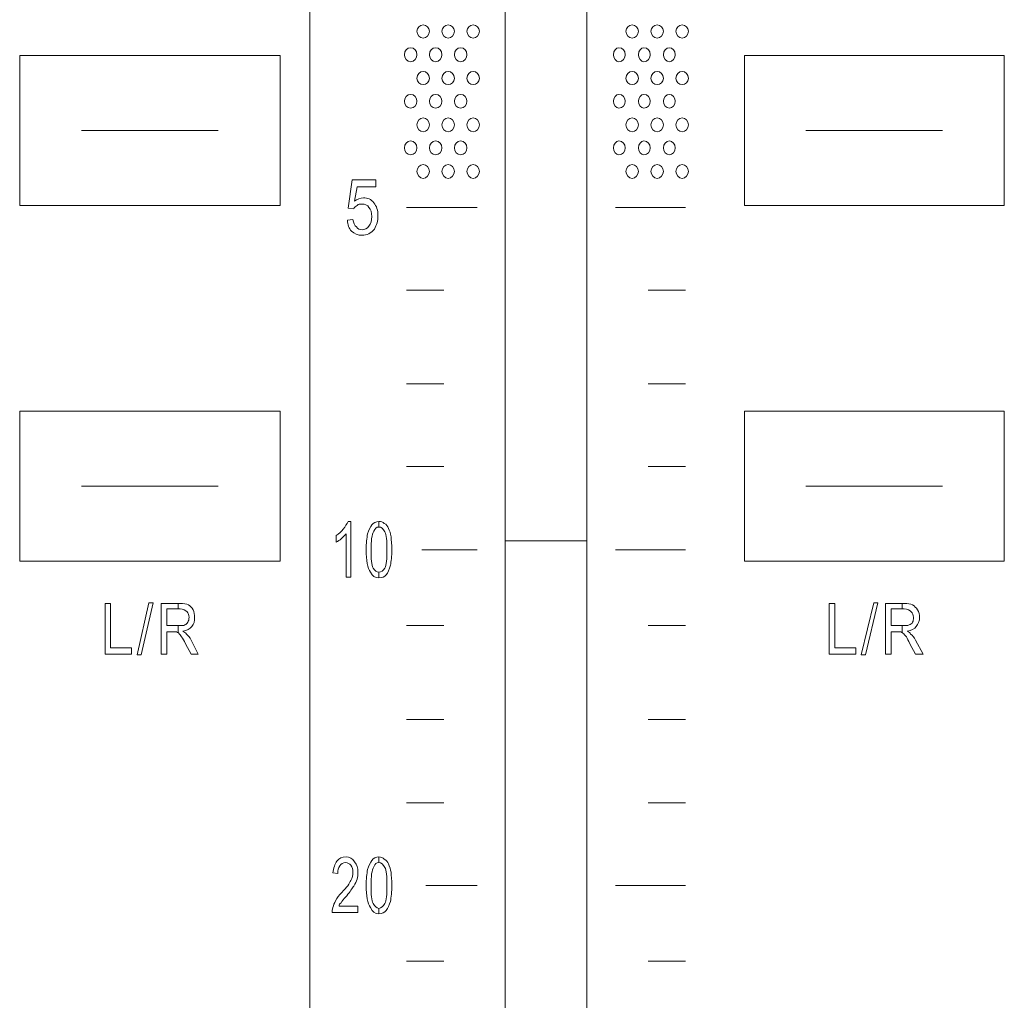
# Model space of a CAD drawing. Units: inches. Extents: x 1311 to 2534, y -949 to 663.
# Drawn here: x 1937 to 1973, y -41 to -5 of the extents above; entities that cross this region are included whole.
import ezdxf

# ---------------------------------------------------------------- set-up
doc = ezdxf.new("R2010")
doc.units = ezdxf.units.IN
doc.header["$MEASUREMENT"] = 0

# ---------------------------------------------------------------- blocks, each defined once
blk = doc.blocks.new('IQ16-1')
at = {"color": 7, "lineweight": 5}
for p, q in [((3970.923, 1048.25), (3970.923, 674.21)), ((3978.06, 682.643), (3978.06, 789.652)), ((3981.058, 682.643), (3981.058, 789.652)), ((3969.831, 753.889), (3960.306, 753.889)), ((3960.306, 753.889), (3960.306, 748.404)), ((3969.831, 748.404), (3969.831, 753.889)), ((3996.323, 753.889), (3986.824, 753.889)), ((3986.824, 753.889), (3986.824, 748.404)), ((3996.323, 748.404), (3996.323, 753.889)), ((3962.566, 751.146), (3967.57, 751.146)), ((3962.566, 751.146), (3967.57, 751.146)), ((3989.059, 751.146), (3994.062, 751.146)), ((3989.059, 751.146), (3994.062, 751.146)), ((3960.306, 748.404), (3969.831, 748.404)), ((3974.454, 748.327), (3977.044, 748.327)), ((3982.099, 748.327), (3984.664, 748.327)), ((3986.824, 748.404), (3996.323, 748.404)), ((3974.454, 745.304), (3975.825, 745.304)), ((3983.293, 745.304), (3984.664, 745.304)), ((3974.454, 741.876), (3975.825, 741.876)), ((3983.293, 741.876), (3984.664, 741.876)), ((3969.831, 740.885), (3960.306, 740.885)), ((3960.306, 740.885), (3960.306, 735.398)), ((3969.831, 735.398), (3969.831, 740.885)), ((3996.323, 740.885), (3986.824, 740.885)), ((3986.824, 740.885), (3986.824, 735.398)), ((3996.323, 735.398), (3996.323, 740.885)), ((3974.454, 738.852), (3975.825, 738.852)), ((3983.293, 738.852), (3984.664, 738.852)), ((3962.566, 738.141), (3967.57, 738.141)), ((3962.566, 738.141), (3967.57, 738.141)), ((3989.059, 738.141), (3994.062, 738.141)), ((3989.059, 738.141), (3994.062, 738.141)), ((3978.06, 736.135), (3981.058, 736.135)), ((3975.012, 735.805), (3977.044, 735.805)), ((3982.099, 735.805), (3984.664, 735.805)), ((3960.306, 735.398), (3969.831, 735.398)), ((3986.824, 735.398), (3996.323, 735.398)), ((3963.43, 731.994), (3963.43, 733.849)), ((3963.43, 733.849), (3963.633, 733.849)), ((3963.43, 731.994), (3963.43, 733.849)), ((3963.43, 733.849), (3963.633, 733.849)), ((3963.633, 733.849), (3963.633, 732.223)), ((3963.633, 733.849), (3963.633, 732.223)), ((3964.598, 731.969), (3965.03, 733.874)), ((3964.598, 731.969), (3965.03, 733.874)), ((3965.183, 733.874), (3964.751, 731.969)), ((3965.183, 733.874), (3964.751, 731.969)), ((3965.03, 733.874), (3965.183, 733.874)), ((3965.03, 733.874), (3965.183, 733.874)), ((3989.922, 731.994), (3989.922, 733.849)), ((3989.922, 733.849), (3990.125, 733.849)), ((3989.922, 731.994), (3989.922, 733.849)), ((3989.922, 733.849), (3990.125, 733.849)), ((3990.125, 733.849), (3990.125, 732.223)), ((3990.125, 733.849), (3990.125, 732.223)), ((3991.091, 731.969), (3991.548, 733.874)), ((3991.091, 731.969), (3991.548, 733.874)), ((3991.7, 733.874), (3991.243, 731.969)), ((3991.7, 733.874), (3991.243, 731.969)), ((3991.548, 733.874), (3991.7, 733.874)), ((3991.548, 733.874), (3991.7, 733.874)), ((3974.454, 733.036), (3975.825, 733.036)), ((3983.293, 733.036), (3984.664, 733.036)), ((3964.395, 731.994), (3963.43, 731.994)), ((3964.395, 731.994), (3963.43, 731.994)), ((3963.633, 732.223), (3964.395, 732.223)), ((3963.633, 732.223), (3964.395, 732.223)), ((3964.395, 732.223), (3964.395, 731.994)), ((3964.395, 732.223), (3964.395, 731.994)), ((3964.751, 731.969), (3964.598, 731.969)), ((3964.751, 731.969), (3964.598, 731.969)), ((3990.887, 731.994), (3989.922, 731.994)), ((3990.887, 731.994), (3989.922, 731.994)), ((3990.125, 732.223), (3990.887, 732.223)), ((3990.125, 732.223), (3990.887, 732.223)), ((3990.887, 732.223), (3990.887, 731.994)), ((3990.887, 732.223), (3990.887, 731.994)), ((3991.243, 731.969), (3991.091, 731.969)), ((3991.243, 731.969), (3991.091, 731.969)), ((3974.454, 729.607), (3975.825, 729.607)), ((3983.293, 729.607), (3984.664, 729.607)), ((3974.454, 726.56), (3975.825, 726.56)), ((3983.293, 726.56), (3984.664, 726.56)), ((3975.165, 723.536), (3977.044, 723.536)), ((3982.099, 723.536), (3984.664, 723.536)), ((3974.454, 720.768), (3975.825, 720.768)), ((3983.293, 720.768), (3984.664, 720.768))]:
    blk.add_line(p, q, dxfattribs=at)
for points, knots in [([(3975.063, 755.007), (3975.19, 755.007), (3975.292, 754.906), (3975.292, 754.778), (3975.292, 754.626), (3975.19, 754.525), (3975.063, 754.525), (3974.936, 754.525), (3974.835, 754.626), (3974.835, 754.778), (3974.835, 754.906), (3974.936, 755.007), (3975.063, 755.007)], [0, 0, 0, 0, 1, 1, 1, 2, 2, 2, 3, 3, 3, 4, 4, 4, 4]), ([(3975.978, 755.007), (3976.104, 755.007), (3976.206, 754.906), (3976.206, 754.778), (3976.206, 754.626), (3976.104, 754.525), (3975.978, 754.525), (3975.851, 754.525), (3975.749, 754.626), (3975.749, 754.778), (3975.749, 754.906), (3975.851, 755.007), (3975.978, 755.007)], [0, 0, 0, 0, 1, 1, 1, 2, 2, 2, 3, 3, 3, 4, 4, 4, 4]), ([(3976.892, 755.007), (3977.019, 755.007), (3977.12, 754.906), (3977.12, 754.778), (3977.12, 754.626), (3977.019, 754.525), (3976.892, 754.525), (3976.765, 754.525), (3976.663, 754.626), (3976.663, 754.778), (3976.663, 754.906), (3976.765, 755.007), (3976.892, 755.007)], [0, 0, 0, 0, 1, 1, 1, 2, 2, 2, 3, 3, 3, 4, 4, 4, 4]), ([(3982.709, 755.007), (3982.835, 755.007), (3982.937, 754.906), (3982.937, 754.778), (3982.937, 754.626), (3982.835, 754.525), (3982.709, 754.525), (3982.581, 754.525), (3982.48, 754.626), (3982.48, 754.778), (3982.48, 754.906), (3982.581, 755.007), (3982.709, 755.007)], [0, 0, 0, 0, 1, 1, 1, 2, 2, 2, 3, 3, 3, 4, 4, 4, 4]), ([(3983.623, 755.007), (3983.75, 755.007), (3983.851, 754.906), (3983.851, 754.778), (3983.851, 754.626), (3983.75, 754.525), (3983.623, 754.525), (3983.496, 754.525), (3983.394, 754.626), (3983.394, 754.778), (3983.394, 754.906), (3983.496, 755.007), (3983.623, 755.007)], [0, 0, 0, 0, 1, 1, 1, 2, 2, 2, 3, 3, 3, 4, 4, 4, 4]), ([(3984.537, 755.007), (3984.664, 755.007), (3984.766, 754.906), (3984.766, 754.778), (3984.766, 754.626), (3984.664, 754.525), (3984.537, 754.525), (3984.41, 754.525), (3984.309, 754.626), (3984.309, 754.778), (3984.309, 754.906), (3984.41, 755.007), (3984.537, 755.007)], [0, 0, 0, 0, 1, 1, 1, 2, 2, 2, 3, 3, 3, 4, 4, 4, 4]), ([(3974.606, 754.169), (3974.733, 754.169), (3974.835, 754.067), (3974.835, 753.915), (3974.835, 753.788), (3974.733, 753.661), (3974.606, 753.661), (3974.479, 753.661), (3974.377, 753.788), (3974.377, 753.915), (3974.377, 754.067), (3974.479, 754.169), (3974.606, 754.169)], [0, 0, 0, 0, 1, 1, 1, 2, 2, 2, 3, 3, 3, 4, 4, 4, 4]), ([(3975.52, 754.169), (3975.647, 754.169), (3975.749, 754.067), (3975.749, 753.915), (3975.749, 753.788), (3975.647, 753.661), (3975.52, 753.661), (3975.393, 753.661), (3975.292, 753.788), (3975.292, 753.915), (3975.292, 754.067), (3975.393, 754.169), (3975.52, 754.169)], [0, 0, 0, 0, 1, 1, 1, 2, 2, 2, 3, 3, 3, 4, 4, 4, 4]), ([(3976.435, 754.169), (3976.562, 754.169), (3976.663, 754.067), (3976.663, 753.915), (3976.663, 753.788), (3976.562, 753.661), (3976.435, 753.661), (3976.308, 753.661), (3976.206, 753.788), (3976.206, 753.915), (3976.206, 754.067), (3976.308, 754.169), (3976.435, 754.169)], [0, 0, 0, 0, 1, 1, 1, 2, 2, 2, 3, 3, 3, 4, 4, 4, 4]), ([(3982.226, 754.169), (3982.353, 754.169), (3982.454, 754.067), (3982.454, 753.915), (3982.454, 753.788), (3982.353, 753.661), (3982.226, 753.661), (3982.124, 753.661), (3982.022, 753.788), (3982.022, 753.915), (3982.022, 754.067), (3982.124, 754.169), (3982.226, 754.169)], [0, 0, 0, 0, 1, 1, 1, 2, 2, 2, 3, 3, 3, 4, 4, 4, 4]), ([(3983.14, 754.169), (3983.267, 754.169), (3983.369, 754.067), (3983.369, 753.915), (3983.369, 753.788), (3983.267, 753.661), (3983.14, 753.661), (3983.039, 753.661), (3982.937, 753.788), (3982.937, 753.915), (3982.937, 754.067), (3983.039, 754.169), (3983.14, 754.169)], [0, 0, 0, 0, 1, 1, 1, 2, 2, 2, 3, 3, 3, 4, 4, 4, 4]), ([(3984.08, 754.169), (3984.182, 754.169), (3984.283, 754.067), (3984.283, 753.915), (3984.283, 753.788), (3984.182, 753.661), (3984.08, 753.661), (3983.953, 753.661), (3983.851, 753.788), (3983.851, 753.915), (3983.851, 754.067), (3983.953, 754.169), (3984.08, 754.169)], [0, 0, 0, 0, 1, 1, 1, 2, 2, 2, 3, 3, 3, 4, 4, 4, 4]), ([(3975.063, 753.305), (3975.19, 753.305), (3975.292, 753.204), (3975.292, 753.052), (3975.292, 752.924), (3975.19, 752.823), (3975.063, 752.823), (3974.936, 752.823), (3974.835, 752.924), (3974.835, 753.052), (3974.835, 753.204), (3974.936, 753.305), (3975.063, 753.305)], [0, 0, 0, 0, 1, 1, 1, 2, 2, 2, 3, 3, 3, 4, 4, 4, 4]), ([(3975.978, 753.305), (3976.104, 753.305), (3976.206, 753.204), (3976.206, 753.052), (3976.206, 752.924), (3976.104, 752.823), (3975.978, 752.823), (3975.851, 752.823), (3975.749, 752.924), (3975.749, 753.052), (3975.749, 753.204), (3975.851, 753.305), (3975.978, 753.305)], [0, 0, 0, 0, 1, 1, 1, 2, 2, 2, 3, 3, 3, 4, 4, 4, 4]), ([(3976.892, 753.305), (3977.019, 753.305), (3977.12, 753.204), (3977.12, 753.052), (3977.12, 752.924), (3977.019, 752.823), (3976.892, 752.823), (3976.765, 752.823), (3976.663, 752.924), (3976.663, 753.052), (3976.663, 753.204), (3976.765, 753.305), (3976.892, 753.305)], [0, 0, 0, 0, 1, 1, 1, 2, 2, 2, 3, 3, 3, 4, 4, 4, 4]), ([(3982.709, 753.305), (3982.835, 753.305), (3982.937, 753.204), (3982.937, 753.052), (3982.937, 752.924), (3982.835, 752.823), (3982.709, 752.823), (3982.581, 752.823), (3982.48, 752.924), (3982.48, 753.052), (3982.48, 753.204), (3982.581, 753.305), (3982.709, 753.305)], [0, 0, 0, 0, 1, 1, 1, 2, 2, 2, 3, 3, 3, 4, 4, 4, 4]), ([(3983.623, 753.305), (3983.75, 753.305), (3983.851, 753.204), (3983.851, 753.052), (3983.851, 752.924), (3983.75, 752.823), (3983.623, 752.823), (3983.496, 752.823), (3983.394, 752.924), (3983.394, 753.052), (3983.394, 753.204), (3983.496, 753.305), (3983.623, 753.305)], [0, 0, 0, 0, 1, 1, 1, 2, 2, 2, 3, 3, 3, 4, 4, 4, 4]), ([(3984.537, 753.305), (3984.664, 753.305), (3984.766, 753.204), (3984.766, 753.052), (3984.766, 752.924), (3984.664, 752.823), (3984.537, 752.823), (3984.41, 752.823), (3984.309, 752.924), (3984.309, 753.052), (3984.309, 753.204), (3984.41, 753.305), (3984.537, 753.305)], [0, 0, 0, 0, 1, 1, 1, 2, 2, 2, 3, 3, 3, 4, 4, 4, 4]), ([(3974.606, 752.467), (3974.733, 752.467), (3974.835, 752.34), (3974.835, 752.213), (3974.835, 752.086), (3974.733, 751.96), (3974.606, 751.96), (3974.479, 751.96), (3974.377, 752.086), (3974.377, 752.213), (3974.377, 752.34), (3974.479, 752.467), (3974.606, 752.467)], [0, 0, 0, 0, 1, 1, 1, 2, 2, 2, 3, 3, 3, 4, 4, 4, 4]), ([(3975.52, 752.467), (3975.647, 752.467), (3975.749, 752.34), (3975.749, 752.213), (3975.749, 752.086), (3975.647, 751.96), (3975.52, 751.96), (3975.393, 751.96), (3975.292, 752.086), (3975.292, 752.213), (3975.292, 752.34), (3975.393, 752.467), (3975.52, 752.467)], [0, 0, 0, 0, 1, 1, 1, 2, 2, 2, 3, 3, 3, 4, 4, 4, 4]), ([(3976.435, 752.467), (3976.562, 752.467), (3976.663, 752.34), (3976.663, 752.213), (3976.663, 752.086), (3976.562, 751.96), (3976.435, 751.96), (3976.308, 751.96), (3976.206, 752.086), (3976.206, 752.213), (3976.206, 752.34), (3976.308, 752.467), (3976.435, 752.467)], [0, 0, 0, 0, 1, 1, 1, 2, 2, 2, 3, 3, 3, 4, 4, 4, 4]), ([(3982.226, 752.467), (3982.353, 752.467), (3982.454, 752.34), (3982.454, 752.213), (3982.454, 752.086), (3982.353, 751.96), (3982.226, 751.96), (3982.124, 751.96), (3982.022, 752.086), (3982.022, 752.213), (3982.022, 752.34), (3982.124, 752.467), (3982.226, 752.467)], [0, 0, 0, 0, 1, 1, 1, 2, 2, 2, 3, 3, 3, 4, 4, 4, 4]), ([(3983.14, 752.467), (3983.267, 752.467), (3983.369, 752.34), (3983.369, 752.213), (3983.369, 752.086), (3983.267, 751.96), (3983.14, 751.96), (3983.039, 751.96), (3982.937, 752.086), (3982.937, 752.213), (3982.937, 752.34), (3983.039, 752.467), (3983.14, 752.467)], [0, 0, 0, 0, 1, 1, 1, 2, 2, 2, 3, 3, 3, 4, 4, 4, 4]), ([(3984.08, 752.467), (3984.182, 752.467), (3984.283, 752.34), (3984.283, 752.213), (3984.283, 752.086), (3984.182, 751.96), (3984.08, 751.96), (3983.953, 751.96), (3983.851, 752.086), (3983.851, 752.213), (3983.851, 752.34), (3983.953, 752.467), (3984.08, 752.467)], [0, 0, 0, 0, 1, 1, 1, 2, 2, 2, 3, 3, 3, 4, 4, 4, 4]), ([(3975.063, 751.603), (3975.19, 751.603), (3975.292, 751.502), (3975.292, 751.35), (3975.292, 751.222), (3975.19, 751.095), (3975.063, 751.095), (3974.936, 751.095), (3974.835, 751.222), (3974.835, 751.35), (3974.835, 751.502), (3974.936, 751.603), (3975.063, 751.603)], [0, 0, 0, 0, 1, 1, 1, 2, 2, 2, 3, 3, 3, 4, 4, 4, 4]), ([(3975.978, 751.603), (3976.104, 751.603), (3976.206, 751.502), (3976.206, 751.35), (3976.206, 751.222), (3976.104, 751.095), (3975.978, 751.095), (3975.851, 751.095), (3975.749, 751.222), (3975.749, 751.35), (3975.749, 751.502), (3975.851, 751.603), (3975.978, 751.603)], [0, 0, 0, 0, 1, 1, 1, 2, 2, 2, 3, 3, 3, 4, 4, 4, 4]), ([(3976.892, 751.603), (3977.019, 751.603), (3977.12, 751.502), (3977.12, 751.35), (3977.12, 751.222), (3977.019, 751.095), (3976.892, 751.095), (3976.765, 751.095), (3976.663, 751.222), (3976.663, 751.35), (3976.663, 751.502), (3976.765, 751.603), (3976.892, 751.603)], [0, 0, 0, 0, 1, 1, 1, 2, 2, 2, 3, 3, 3, 4, 4, 4, 4]), ([(3982.709, 751.603), (3982.835, 751.603), (3982.937, 751.502), (3982.937, 751.35), (3982.937, 751.222), (3982.835, 751.095), (3982.709, 751.095), (3982.581, 751.095), (3982.48, 751.222), (3982.48, 751.35), (3982.48, 751.502), (3982.581, 751.603), (3982.709, 751.603)], [0, 0, 0, 0, 1, 1, 1, 2, 2, 2, 3, 3, 3, 4, 4, 4, 4]), ([(3983.623, 751.603), (3983.75, 751.603), (3983.851, 751.502), (3983.851, 751.35), (3983.851, 751.222), (3983.75, 751.095), (3983.623, 751.095), (3983.496, 751.095), (3983.394, 751.222), (3983.394, 751.35), (3983.394, 751.502), (3983.496, 751.603), (3983.623, 751.603)], [0, 0, 0, 0, 1, 1, 1, 2, 2, 2, 3, 3, 3, 4, 4, 4, 4]), ([(3984.537, 751.603), (3984.664, 751.603), (3984.766, 751.502), (3984.766, 751.35), (3984.766, 751.222), (3984.664, 751.095), (3984.537, 751.095), (3984.41, 751.095), (3984.309, 751.222), (3984.309, 751.35), (3984.309, 751.502), (3984.41, 751.603), (3984.537, 751.603)], [0, 0, 0, 0, 1, 1, 1, 2, 2, 2, 3, 3, 3, 4, 4, 4, 4]), ([(3974.606, 750.765), (3974.733, 750.765), (3974.835, 750.638), (3974.835, 750.511), (3974.835, 750.359), (3974.733, 750.258), (3974.606, 750.258), (3974.479, 750.258), (3974.377, 750.359), (3974.377, 750.511), (3974.377, 750.638), (3974.479, 750.765), (3974.606, 750.765)], [0, 0, 0, 0, 1, 1, 1, 2, 2, 2, 3, 3, 3, 4, 4, 4, 4]), ([(3975.52, 750.765), (3975.647, 750.765), (3975.749, 750.638), (3975.749, 750.511), (3975.749, 750.359), (3975.647, 750.258), (3975.52, 750.258), (3975.393, 750.258), (3975.292, 750.359), (3975.292, 750.511), (3975.292, 750.638), (3975.393, 750.765), (3975.52, 750.765)], [0, 0, 0, 0, 1, 1, 1, 2, 2, 2, 3, 3, 3, 4, 4, 4, 4]), ([(3976.435, 750.765), (3976.562, 750.765), (3976.663, 750.638), (3976.663, 750.511), (3976.663, 750.359), (3976.562, 750.258), (3976.435, 750.258), (3976.308, 750.258), (3976.206, 750.359), (3976.206, 750.511), (3976.206, 750.638), (3976.308, 750.765), (3976.435, 750.765)], [0, 0, 0, 0, 1, 1, 1, 2, 2, 2, 3, 3, 3, 4, 4, 4, 4]), ([(3982.226, 750.765), (3982.353, 750.765), (3982.454, 750.638), (3982.454, 750.511), (3982.454, 750.359), (3982.353, 750.258), (3982.226, 750.258), (3982.124, 750.258), (3982.022, 750.359), (3982.022, 750.511), (3982.022, 750.638), (3982.124, 750.765), (3982.226, 750.765)], [0, 0, 0, 0, 1, 1, 1, 2, 2, 2, 3, 3, 3, 4, 4, 4, 4]), ([(3983.14, 750.765), (3983.267, 750.765), (3983.369, 750.638), (3983.369, 750.511), (3983.369, 750.359), (3983.267, 750.258), (3983.14, 750.258), (3983.039, 750.258), (3982.937, 750.359), (3982.937, 750.511), (3982.937, 750.638), (3983.039, 750.765), (3983.14, 750.765)], [0, 0, 0, 0, 1, 1, 1, 2, 2, 2, 3, 3, 3, 4, 4, 4, 4]), ([(3984.08, 750.765), (3984.182, 750.765), (3984.283, 750.638), (3984.283, 750.511), (3984.283, 750.359), (3984.182, 750.258), (3984.08, 750.258), (3983.953, 750.258), (3983.851, 750.359), (3983.851, 750.511), (3983.851, 750.638), (3983.953, 750.765), (3984.08, 750.765)], [0, 0, 0, 0, 1, 1, 1, 2, 2, 2, 3, 3, 3, 4, 4, 4, 4]), ([(3975.063, 749.902), (3975.19, 749.902), (3975.292, 749.775), (3975.292, 749.648), (3975.292, 749.521), (3975.19, 749.394), (3975.063, 749.394), (3974.936, 749.394), (3974.835, 749.521), (3974.835, 749.648), (3974.835, 749.775), (3974.936, 749.902), (3975.063, 749.902)], [0, 0, 0, 0, 1, 1, 1, 2, 2, 2, 3, 3, 3, 4, 4, 4, 4]), ([(3975.978, 749.902), (3976.104, 749.902), (3976.206, 749.775), (3976.206, 749.648), (3976.206, 749.521), (3976.104, 749.394), (3975.978, 749.394), (3975.851, 749.394), (3975.749, 749.521), (3975.749, 749.648), (3975.749, 749.775), (3975.851, 749.902), (3975.978, 749.902)], [0, 0, 0, 0, 1, 1, 1, 2, 2, 2, 3, 3, 3, 4, 4, 4, 4]), ([(3976.892, 749.902), (3977.019, 749.902), (3977.12, 749.775), (3977.12, 749.648), (3977.12, 749.521), (3977.019, 749.394), (3976.892, 749.394), (3976.765, 749.394), (3976.663, 749.521), (3976.663, 749.648), (3976.663, 749.775), (3976.765, 749.902), (3976.892, 749.902)], [0, 0, 0, 0, 1, 1, 1, 2, 2, 2, 3, 3, 3, 4, 4, 4, 4]), ([(3982.709, 749.902), (3982.835, 749.902), (3982.937, 749.775), (3982.937, 749.648), (3982.937, 749.521), (3982.835, 749.394), (3982.709, 749.394), (3982.581, 749.394), (3982.48, 749.521), (3982.48, 749.648), (3982.48, 749.775), (3982.581, 749.902), (3982.709, 749.902)], [0, 0, 0, 0, 1, 1, 1, 2, 2, 2, 3, 3, 3, 4, 4, 4, 4]), ([(3983.623, 749.902), (3983.75, 749.902), (3983.851, 749.775), (3983.851, 749.648), (3983.851, 749.521), (3983.75, 749.394), (3983.623, 749.394), (3983.496, 749.394), (3983.394, 749.521), (3983.394, 749.648), (3983.394, 749.775), (3983.496, 749.902), (3983.623, 749.902)], [0, 0, 0, 0, 1, 1, 1, 2, 2, 2, 3, 3, 3, 4, 4, 4, 4]), ([(3984.537, 749.902), (3984.664, 749.902), (3984.766, 749.775), (3984.766, 749.648), (3984.766, 749.521), (3984.664, 749.394), (3984.537, 749.394), (3984.41, 749.394), (3984.309, 749.521), (3984.309, 749.648), (3984.309, 749.775), (3984.41, 749.902), (3984.537, 749.902)], [0, 0, 0, 0, 1, 1, 1, 2, 2, 2, 3, 3, 3, 4, 4, 4, 4]), ([(3972.548, 748.556), (3972.65, 748.632), (3972.777, 748.683), (3972.878, 748.683), (3973.031, 748.683), (3973.158, 748.632), (3973.26, 748.505)], [15, 15, 15, 15, 16, 16, 16, 17, 17, 17, 17]), ([(3973.082, 748.327), (3973.031, 748.428), (3972.929, 748.454), (3972.828, 748.454), (3972.752, 748.454), (3972.701, 748.454), (3972.65, 748.404)], [6, 6, 6, 6, 7, 7, 7, 8, 8, 8, 8]), ([(3973.26, 748.505), (3973.361, 748.377), (3973.412, 748.226), (3973.412, 748.022), (3973.412, 747.844), (3973.361, 747.692), (3973.285, 747.539)], [17, 17, 17, 17, 18, 18, 18, 19, 19, 19, 19]), ([(3973.082, 747.641), (3973.158, 747.743), (3973.184, 747.844), (3973.184, 747.997), (3973.184, 748.149), (3973.158, 748.251), (3973.082, 748.327)], [4, 4, 4, 4, 5, 5, 5, 6, 6, 6, 6]), ([(3973.285, 747.539), (3973.158, 747.387), (3973.006, 747.311), (3972.828, 747.311), (3972.676, 747.311), (3972.548, 747.362), (3972.447, 747.463)], [19, 19, 19, 19, 20, 20, 20, 21, 21, 21, 21]), ([(3972.625, 747.616), (3972.676, 747.539), (3972.752, 747.514), (3972.828, 747.514), (3972.929, 747.514), (3973.006, 747.565), (3973.082, 747.641)], [2, 2, 2, 2, 3, 3, 3, 4, 4, 4, 4]), ([(3973.184, 736.719), (3973.26, 736.795), (3973.336, 736.846), (3973.438, 736.846), (3973.539, 736.846), (3973.59, 736.821), (3973.641, 736.77)], [2, 2, 2, 2, 3, 3, 3, 4, 4, 4, 4]), ([(3973.666, 736.465), (3973.59, 736.592), (3973.539, 736.643), (3973.438, 736.643), (3973.361, 736.643), (3973.31, 736.592), (3973.26, 736.49)], [5, 5, 5, 5, 6, 6, 6, 7, 7, 7, 7]), ([(3973.133, 734.992), (3973.031, 735.144), (3972.98, 735.424), (3972.98, 735.805), (3972.98, 736.058), (3973.006, 736.236), (3973.031, 736.389)], [10, 10, 10, 10, 11, 11, 11, 12, 12, 12, 12]), ([(3973.26, 736.49), (3973.184, 736.364), (3973.158, 736.135), (3973.158, 735.805), (3973.158, 735.475), (3973.184, 735.246), (3973.234, 735.144)], [3, 3, 3, 3, 4, 4, 4, 5, 5, 5, 5]), ([(3973.666, 735.144), (3973.717, 735.246), (3973.742, 735.475), (3973.742, 735.805), (3973.742, 736.135), (3973.717, 736.364), (3973.666, 736.465)], [3, 3, 3, 3, 4, 4, 4, 5, 5, 5, 5]), ([(3973.666, 735.144), (3973.717, 735.246), (3973.742, 735.475), (3973.742, 735.805), (3973.742, 736.135), (3973.717, 736.364), (3973.666, 736.465)], [2, 2, 2, 2, 3, 3, 3, 4, 4, 4, 4]), ([(3973.895, 736.287), (3973.895, 736.16), (3973.92, 736.008), (3973.92, 735.805), (3973.92, 735.576), (3973.895, 735.373), (3973.869, 735.246)], [6, 6, 6, 6, 7, 7, 7, 8, 8, 8, 8]), ([(3973.895, 736.287), (3973.895, 736.16), (3973.92, 736.008), (3973.92, 735.805), (3973.92, 735.576), (3973.895, 735.373), (3973.869, 735.246)], [9, 9, 9, 9, 10, 10, 10, 11, 11, 11, 11]), ([(3973.234, 735.144), (3973.31, 735.043), (3973.361, 734.992), (3973.438, 734.992), (3973.539, 734.992), (3973.59, 735.043), (3973.666, 735.144)], [1, 1, 1, 1, 2, 2, 2, 3, 3, 3, 3]), ([(3973.717, 734.89), (3973.641, 734.814), (3973.565, 734.788), (3973.438, 734.788), (3973.31, 734.788), (3973.209, 734.839), (3973.133, 734.992)], [9, 9, 9, 9, 10, 10, 10, 11, 11, 11, 11]), ([(3966.351, 733.061), (3966.402, 733.087), (3966.427, 733.112), (3966.453, 733.163), (3966.478, 733.214), (3966.503, 733.265), (3966.503, 733.341), (3966.503, 733.417), (3966.478, 733.493), (3966.427, 733.544)], [3, 3, 3, 3, 4, 4, 4, 5, 5, 5, 6, 6, 6, 6]), ([(3966.351, 733.061), (3966.402, 733.087), (3966.427, 733.112), (3966.453, 733.163), (3966.478, 733.214), (3966.503, 733.265), (3966.503, 733.341), (3966.503, 733.417), (3966.478, 733.493), (3966.427, 733.544)], [2, 2, 2, 2, 3, 3, 3, 4, 4, 4, 5, 5, 5, 5]), ([(3966.656, 733.62), (3966.681, 733.519), (3966.706, 733.443), (3966.706, 733.341), (3966.706, 733.214), (3966.681, 733.087), (3966.605, 733.011)], [4, 4, 4, 4, 5, 5, 5, 6, 6, 6, 6]), ([(3966.656, 733.62), (3966.681, 733.519), (3966.706, 733.443), (3966.706, 733.341), (3966.706, 733.214), (3966.681, 733.087), (3966.605, 733.011)], [12, 12, 12, 12, 13, 13, 13, 14, 14, 14, 14]), ([(3992.97, 733.163), (3992.996, 733.214), (3992.996, 733.265), (3992.996, 733.341), (3992.996, 733.417), (3992.97, 733.493), (3992.919, 733.544)], [4, 4, 4, 4, 5, 5, 5, 6, 6, 6, 6]), ([(3992.97, 733.163), (3992.996, 733.214), (3992.996, 733.265), (3992.996, 733.341), (3992.996, 733.417), (3992.97, 733.493), (3992.919, 733.544)], [3, 3, 3, 3, 4, 4, 4, 5, 5, 5, 5]), ([(3993.148, 733.62), (3993.199, 733.519), (3993.224, 733.443), (3993.224, 733.341), (3993.224, 733.214), (3993.174, 733.087), (3993.097, 733.011)], [4, 4, 4, 4, 5, 5, 5, 6, 6, 6, 6]), ([(3993.148, 733.62), (3993.199, 733.519), (3993.224, 733.443), (3993.224, 733.341), (3993.224, 733.214), (3993.174, 733.087), (3993.097, 733.011)], [12, 12, 12, 12, 13, 13, 13, 14, 14, 14, 14]), ([(3966.122, 732.757), (3966.097, 732.782), (3966.072, 732.808), (3966.046, 732.808), (3966.021, 732.808), (3965.97, 732.808), (3965.919, 732.808)], [14, 14, 14, 14, 15, 15, 15, 16, 16, 16, 16]), ([(3992.615, 732.757), (3992.589, 732.782), (3992.564, 732.808), (3992.538, 732.808), (3992.513, 732.808), (3992.462, 732.808), (3992.411, 732.808)], [14, 14, 14, 14, 15, 15, 15, 16, 16, 16, 16]), ([(3992.589, 732.782), (3992.564, 732.782), (3992.564, 732.808), (3992.538, 732.808), (3992.513, 732.808), (3992.462, 732.808), (3992.411, 732.808)], [5, 5, 5, 5, 6, 6, 6, 7, 7, 7, 7]), ([(3971.913, 724.426), (3971.99, 724.527), (3972.092, 724.578), (3972.244, 724.578), (3972.371, 724.578), (3972.472, 724.527), (3972.548, 724.4)], [13, 13, 13, 13, 14, 14, 14, 15, 15, 15, 15]), ([(3971.913, 724.426), (3971.99, 724.527), (3972.092, 724.578), (3972.244, 724.578), (3972.371, 724.578), (3972.472, 724.527), (3972.548, 724.4)], [13, 13, 13, 13, 14, 14, 14, 15, 15, 15, 15]), ([(3972.422, 724.273), (3972.371, 724.324), (3972.32, 724.375), (3972.218, 724.375), (3972.142, 724.375), (3972.066, 724.324), (3972.015, 724.248)], [8, 8, 8, 8, 9, 9, 9, 10, 10, 10, 10]), ([(3972.422, 724.273), (3972.371, 724.324), (3972.32, 724.375), (3972.218, 724.375), (3972.142, 724.375), (3972.066, 724.324), (3972.015, 724.248)], [8, 8, 8, 8, 9, 9, 9, 10, 10, 10, 10]), ([(3972.548, 724.4), (3972.65, 724.299), (3972.676, 724.171), (3972.676, 724.019), (3972.676, 723.918), (3972.676, 723.841), (3972.65, 723.765)], [15, 15, 15, 15, 16, 16, 16, 17, 17, 17, 17]), ([(3972.548, 724.4), (3972.65, 724.299), (3972.676, 724.171), (3972.676, 724.019), (3972.676, 723.918), (3972.676, 723.841), (3972.65, 723.765)], [15, 15, 15, 15, 16, 16, 16, 17, 17, 17, 17]), ([(3973.184, 724.451), (3973.26, 724.527), (3973.336, 724.578), (3973.438, 724.578), (3973.539, 724.578), (3973.59, 724.552), (3973.641, 724.502)], [2, 2, 2, 2, 3, 3, 3, 4, 4, 4, 4]), ([(3973.666, 724.197), (3973.59, 724.299), (3973.539, 724.375), (3973.438, 724.375), (3973.361, 724.375), (3973.31, 724.324), (3973.26, 724.222)], [5, 5, 5, 5, 6, 6, 6, 7, 7, 7, 7]), ([(3972.422, 723.715), (3972.472, 723.816), (3972.497, 723.918), (3972.497, 724.019), (3972.497, 724.121), (3972.472, 724.197), (3972.422, 724.273)], [6, 6, 6, 6, 7, 7, 7, 8, 8, 8, 8]), ([(3972.422, 723.715), (3972.472, 723.816), (3972.497, 723.918), (3972.497, 724.019), (3972.497, 724.121), (3972.472, 724.197), (3972.422, 724.273)], [6, 6, 6, 6, 7, 7, 7, 8, 8, 8, 8]), ([(3973.133, 722.724), (3973.031, 722.876), (3972.98, 723.156), (3972.98, 723.536), (3972.98, 723.765), (3973.006, 723.968), (3973.031, 724.121)], [10, 10, 10, 10, 11, 11, 11, 12, 12, 12, 12]), ([(3973.26, 724.222), (3973.184, 724.096), (3973.158, 723.867), (3973.158, 723.536), (3973.158, 723.206), (3973.184, 722.977), (3973.234, 722.876)], [3, 3, 3, 3, 4, 4, 4, 5, 5, 5, 5]), ([(3973.666, 722.876), (3973.717, 722.977), (3973.742, 723.206), (3973.742, 723.536), (3973.742, 723.867), (3973.717, 724.096), (3973.666, 724.197)], [3, 3, 3, 3, 4, 4, 4, 5, 5, 5, 5]), ([(3973.666, 722.876), (3973.717, 722.977), (3973.742, 723.206), (3973.742, 723.536), (3973.742, 723.867), (3973.717, 724.096), (3973.666, 724.197)], [2, 2, 2, 2, 3, 3, 3, 4, 4, 4, 4]), ([(3973.895, 724.019), (3973.895, 723.892), (3973.92, 723.74), (3973.92, 723.536), (3973.92, 723.308), (3973.895, 723.105), (3973.869, 722.952)], [6, 6, 6, 6, 7, 7, 7, 8, 8, 8, 8]), ([(3973.895, 724.019), (3973.895, 723.892), (3973.92, 723.74), (3973.92, 723.536), (3973.92, 723.308), (3973.895, 723.105), (3973.869, 722.952)], [9, 9, 9, 9, 10, 10, 10, 11, 11, 11, 11]), ([(3973.234, 722.876), (3973.31, 722.775), (3973.361, 722.698), (3973.438, 722.698), (3973.539, 722.698), (3973.59, 722.775), (3973.666, 722.876)], [1, 1, 1, 1, 2, 2, 2, 3, 3, 3, 3]), ([(3973.717, 722.622), (3973.641, 722.546), (3973.565, 722.495), (3973.438, 722.495), (3973.31, 722.495), (3973.209, 722.571), (3973.133, 722.724)], [9, 9, 9, 9, 10, 10, 10, 11, 11, 11, 11])]:
    blk.add_open_spline(points, degree=3, knots=knots, dxfattribs=at)
for points in [[(3972.32, 748.302), (3972.32, 748.302), (3972.472, 749.343), (3972.472, 749.343)], [(3972.472, 749.343), (3972.472, 749.343), (3973.336, 749.343), (3973.336, 749.343)], [(3973.336, 749.343), (3973.336, 749.343), (3973.336, 749.089), (3973.336, 749.089)], [(3972.65, 749.089), (3972.65, 749.089), (3972.548, 748.556), (3972.548, 748.556)], [(3973.336, 749.089), (3973.336, 749.089), (3972.65, 749.089), (3972.65, 749.089)], [(3972.523, 748.276), (3972.523, 748.276), (3972.32, 748.302), (3972.32, 748.302)], [(3972.65, 748.404), (3972.599, 748.377), (3972.548, 748.327), (3972.523, 748.276)], [(3972.295, 747.87), (3972.295, 747.87), (3972.497, 747.895), (3972.497, 747.895)], [(3972.447, 747.463), (3972.345, 747.565), (3972.295, 747.692), (3972.295, 747.87)], [(3972.497, 747.895), (3972.523, 747.768), (3972.548, 747.666), (3972.625, 747.616)], [(3971.888, 736.338), (3971.99, 736.389), (3972.066, 736.49), (3972.142, 736.567)], [(3971.888, 736.338), (3971.99, 736.389), (3972.066, 736.49), (3972.142, 736.567)], [(3972.142, 736.567), (3972.218, 736.668), (3972.269, 736.745), (3972.32, 736.846)], [(3972.142, 736.567), (3972.218, 736.668), (3972.269, 736.745), (3972.32, 736.846)], [(3972.32, 736.846), (3972.32, 736.846), (3972.422, 736.846), (3972.422, 736.846)], [(3972.32, 736.846), (3972.32, 736.846), (3972.422, 736.846), (3972.422, 736.846)], [(3972.422, 736.846), (3972.422, 736.846), (3972.422, 734.814), (3972.422, 734.814)], [(3972.422, 736.846), (3972.422, 736.846), (3972.422, 734.814), (3972.422, 734.814)], [(3973.031, 736.389), (3973.082, 736.541), (3973.133, 736.643), (3973.184, 736.719)], [(3973.031, 736.389), (3973.082, 736.541), (3973.133, 736.643), (3973.184, 736.719)], [(3973.184, 736.719), (3973.26, 736.795), (3973.336, 736.846), (3973.438, 736.846)], [(3973.438, 736.643), (3973.361, 736.643), (3973.31, 736.592), (3973.26, 736.49)], [(3973.438, 736.846), (3973.438, 736.846), (3973.438, 736.643), (3973.438, 736.643)], [(3973.438, 736.643), (3973.438, 736.643), (3973.438, 736.846), (3973.438, 736.846)], [(3973.438, 736.846), (3973.539, 736.846), (3973.59, 736.821), (3973.641, 736.77)], [(3973.666, 736.465), (3973.59, 736.592), (3973.539, 736.643), (3973.438, 736.643)], [(3973.641, 736.77), (3973.717, 736.745), (3973.768, 736.668), (3973.793, 736.592)], [(3973.641, 736.77), (3973.717, 736.745), (3973.768, 736.668), (3973.793, 736.592)], [(3973.793, 736.592), (3973.844, 736.516), (3973.869, 736.415), (3973.895, 736.287)], [(3973.793, 736.592), (3973.844, 736.516), (3973.869, 736.415), (3973.895, 736.287)], [(3971.888, 736.085), (3971.888, 736.085), (3971.888, 736.338), (3971.888, 736.338)], [(3971.888, 736.085), (3971.888, 736.085), (3971.888, 736.338), (3971.888, 736.338)], [(3972.066, 736.211), (3972.015, 736.16), (3971.939, 736.135), (3971.888, 736.085)], [(3972.066, 736.211), (3972.015, 736.16), (3971.939, 736.135), (3971.888, 736.085)], [(3972.244, 736.389), (3972.193, 736.338), (3972.142, 736.287), (3972.066, 736.211)], [(3972.244, 736.389), (3972.193, 736.338), (3972.142, 736.287), (3972.066, 736.211)], [(3972.244, 734.814), (3972.244, 734.814), (3972.244, 736.389), (3972.244, 736.389)], [(3972.244, 734.814), (3972.244, 734.814), (3972.244, 736.389), (3972.244, 736.389)], [(3972.98, 735.805), (3972.98, 736.058), (3973.006, 736.236), (3973.031, 736.389)], [(3973.26, 736.49), (3973.184, 736.364), (3973.158, 736.135), (3973.158, 735.805)], [(3973.133, 734.992), (3973.031, 735.144), (3972.98, 735.424), (3972.98, 735.805)], [(3973.158, 735.805), (3973.158, 735.475), (3973.184, 735.246), (3973.234, 735.144)], [(3973.234, 735.144), (3973.31, 735.043), (3973.361, 734.992), (3973.438, 734.992)], [(3973.438, 734.992), (3973.539, 734.992), (3973.59, 735.043), (3973.666, 735.144)], [(3973.869, 735.246), (3973.819, 735.094), (3973.768, 734.966), (3973.717, 734.89)], [(3973.869, 735.246), (3973.819, 735.094), (3973.768, 734.966), (3973.717, 734.89)], [(3972.422, 734.814), (3972.422, 734.814), (3972.244, 734.814), (3972.244, 734.814)], [(3972.422, 734.814), (3972.422, 734.814), (3972.244, 734.814), (3972.244, 734.814)], [(3973.438, 734.788), (3973.31, 734.788), (3973.209, 734.839), (3973.133, 734.992)], [(3973.438, 734.992), (3973.438, 734.992), (3973.438, 734.788), (3973.438, 734.788)], [(3973.438, 734.788), (3973.438, 734.788), (3973.438, 734.992), (3973.438, 734.992)], [(3973.717, 734.89), (3973.641, 734.814), (3973.565, 734.788), (3973.438, 734.788)], [(3965.487, 731.994), (3965.487, 731.994), (3965.487, 733.849), (3965.487, 733.849)], [(3965.487, 733.849), (3965.487, 733.849), (3966.173, 733.849), (3966.173, 733.849)], [(3965.487, 731.994), (3965.487, 731.994), (3965.487, 733.849), (3965.487, 733.849)], [(3965.487, 733.849), (3965.487, 733.849), (3966.097, 733.849), (3966.097, 733.849)], [(3966.097, 733.849), (3966.097, 733.849), (3966.097, 733.646), (3966.097, 733.646)], [(3966.097, 733.646), (3966.097, 733.646), (3966.097, 733.849), (3966.097, 733.849)], [(3966.097, 733.849), (3966.097, 733.849), (3966.173, 733.849), (3966.173, 733.849)], [(3966.173, 733.849), (3966.3, 733.849), (3966.402, 733.824), (3966.478, 733.798)], [(3966.173, 733.849), (3966.3, 733.849), (3966.402, 733.824), (3966.478, 733.798)], [(3966.478, 733.798), (3966.554, 733.747), (3966.605, 733.696), (3966.656, 733.62)], [(3966.478, 733.798), (3966.554, 733.747), (3966.605, 733.696), (3966.656, 733.62)], [(3991.979, 731.994), (3991.979, 731.994), (3991.979, 733.849), (3991.979, 733.849)], [(3991.979, 733.849), (3991.979, 733.849), (3992.665, 733.849), (3992.665, 733.849)], [(3991.979, 731.994), (3991.979, 731.994), (3991.979, 733.849), (3991.979, 733.849)], [(3991.979, 733.849), (3991.979, 733.849), (3992.589, 733.849), (3992.589, 733.849)], [(3992.589, 733.849), (3992.589, 733.849), (3992.589, 733.646), (3992.589, 733.646)], [(3992.589, 733.646), (3992.589, 733.646), (3992.589, 733.849), (3992.589, 733.849)], [(3992.589, 733.849), (3992.589, 733.849), (3992.665, 733.849), (3992.665, 733.849)], [(3992.665, 733.849), (3992.792, 733.849), (3992.894, 733.824), (3992.97, 733.798)], [(3992.665, 733.849), (3992.792, 733.849), (3992.894, 733.824), (3992.97, 733.798)], [(3992.97, 733.798), (3993.046, 733.747), (3993.097, 733.696), (3993.148, 733.62)], [(3992.97, 733.798), (3993.046, 733.747), (3993.097, 733.696), (3993.148, 733.62)], [(3966.173, 733.646), (3966.173, 733.646), (3965.691, 733.646), (3965.691, 733.646)], [(3965.691, 733.646), (3965.691, 733.646), (3965.691, 733.036), (3965.691, 733.036)], [(3966.097, 733.646), (3966.097, 733.646), (3965.691, 733.646), (3965.691, 733.646)], [(3965.691, 733.646), (3965.691, 733.646), (3965.691, 733.036), (3965.691, 733.036)], [(3966.173, 733.646), (3966.173, 733.646), (3966.097, 733.646), (3966.097, 733.646)], [(3966.427, 733.544), (3966.376, 733.595), (3966.275, 733.646), (3966.173, 733.646)], [(3966.427, 733.544), (3966.376, 733.595), (3966.275, 733.646), (3966.173, 733.646)], [(3992.665, 733.646), (3992.665, 733.646), (3992.183, 733.646), (3992.183, 733.646)], [(3992.183, 733.646), (3992.183, 733.646), (3992.183, 733.036), (3992.183, 733.036)], [(3992.589, 733.646), (3992.589, 733.646), (3992.183, 733.646), (3992.183, 733.646)], [(3992.183, 733.646), (3992.183, 733.646), (3992.183, 733.036), (3992.183, 733.036)], [(3992.665, 733.646), (3992.665, 733.646), (3992.589, 733.646), (3992.589, 733.646)], [(3992.919, 733.544), (3992.868, 733.595), (3992.792, 733.646), (3992.665, 733.646)], [(3992.919, 733.544), (3992.868, 733.595), (3992.792, 733.646), (3992.665, 733.646)], [(3965.691, 733.036), (3965.691, 733.036), (3966.122, 733.036), (3966.122, 733.036)], [(3965.691, 733.036), (3965.691, 733.036), (3966.097, 733.036), (3966.097, 733.036)], [(3966.097, 733.036), (3966.097, 733.036), (3966.097, 732.782), (3966.097, 732.782)], [(3966.097, 732.782), (3966.097, 732.782), (3966.097, 733.036), (3966.097, 733.036)], [(3966.097, 733.036), (3966.097, 733.036), (3966.122, 733.036), (3966.122, 733.036)], [(3966.122, 733.036), (3966.224, 733.036), (3966.3, 733.036), (3966.351, 733.061)], [(3966.122, 733.036), (3966.224, 733.036), (3966.3, 733.036), (3966.351, 733.061)], [(3966.605, 733.011), (3966.528, 732.91), (3966.427, 732.859), (3966.275, 732.833)], [(3966.605, 733.011), (3966.528, 732.91), (3966.427, 732.859), (3966.275, 732.833)], [(3992.183, 733.036), (3992.183, 733.036), (3992.615, 733.036), (3992.615, 733.036)], [(3992.183, 733.036), (3992.183, 733.036), (3992.589, 733.036), (3992.589, 733.036)], [(3992.589, 733.036), (3992.589, 733.036), (3992.589, 732.782), (3992.589, 732.782)], [(3992.589, 732.782), (3992.589, 732.782), (3992.589, 733.036), (3992.589, 733.036)], [(3992.589, 733.036), (3992.589, 733.036), (3992.615, 733.036), (3992.615, 733.036)], [(3992.615, 733.036), (3992.716, 733.036), (3992.792, 733.036), (3992.843, 733.061)], [(3992.615, 733.036), (3992.716, 733.036), (3992.792, 733.036), (3992.843, 733.061)], [(3993.097, 733.011), (3993.046, 732.91), (3992.919, 732.859), (3992.767, 732.833)], [(3993.097, 733.011), (3993.046, 732.91), (3992.919, 732.859), (3992.767, 732.833)], [(3992.843, 733.061), (3992.894, 733.087), (3992.945, 733.112), (3992.97, 733.163)], [(3992.843, 733.061), (3992.894, 733.087), (3992.945, 733.112), (3992.97, 733.163)], [(3965.919, 732.808), (3965.919, 732.808), (3965.691, 732.808), (3965.691, 732.808)], [(3965.691, 732.808), (3965.691, 732.808), (3965.691, 731.994), (3965.691, 731.994)], [(3965.919, 732.808), (3965.919, 732.808), (3965.691, 732.808), (3965.691, 732.808)], [(3965.691, 732.808), (3965.691, 732.808), (3965.691, 731.994), (3965.691, 731.994)], [(3966.046, 732.808), (3966.021, 732.808), (3965.97, 732.808), (3965.919, 732.808)], [(3966.097, 732.782), (3966.072, 732.782), (3966.046, 732.808), (3966.046, 732.808)], [(3966.122, 732.757), (3966.122, 732.757), (3966.097, 732.782), (3966.097, 732.782)], [(3966.224, 732.63), (3966.198, 732.681), (3966.147, 732.731), (3966.122, 732.757)], [(3966.224, 732.63), (3966.198, 732.681), (3966.147, 732.731), (3966.122, 732.757)], [(3966.376, 732.376), (3966.326, 732.478), (3966.275, 732.579), (3966.224, 732.63)], [(3966.376, 732.376), (3966.326, 732.478), (3966.275, 732.579), (3966.224, 732.63)], [(3966.275, 732.833), (3966.326, 732.808), (3966.376, 732.782), (3966.402, 732.731)], [(3966.275, 732.833), (3966.326, 732.808), (3966.376, 732.782), (3966.402, 732.731)], [(3966.402, 732.731), (3966.453, 732.681), (3966.528, 732.604), (3966.579, 732.502)], [(3966.402, 732.731), (3966.453, 732.681), (3966.528, 732.604), (3966.579, 732.502)], [(3992.411, 732.808), (3992.411, 732.808), (3992.183, 732.808), (3992.183, 732.808)], [(3992.183, 732.808), (3992.183, 732.808), (3992.183, 731.994), (3992.183, 731.994)], [(3992.411, 732.808), (3992.411, 732.808), (3992.183, 732.808), (3992.183, 732.808)], [(3992.183, 732.808), (3992.183, 732.808), (3992.183, 731.994), (3992.183, 731.994)], [(3992.615, 732.757), (3992.615, 732.757), (3992.615, 732.782), (3992.589, 732.782)], [(3992.742, 732.63), (3992.691, 732.681), (3992.665, 732.731), (3992.615, 732.757)], [(3992.742, 732.63), (3992.691, 732.681), (3992.665, 732.731), (3992.615, 732.757)], [(3992.868, 732.376), (3992.818, 732.478), (3992.767, 732.579), (3992.742, 732.63)], [(3992.868, 732.376), (3992.818, 732.478), (3992.767, 732.579), (3992.742, 732.63)], [(3992.767, 732.833), (3992.843, 732.808), (3992.868, 732.782), (3992.894, 732.731)], [(3992.767, 732.833), (3992.843, 732.808), (3992.868, 732.782), (3992.894, 732.731)], [(3992.894, 732.731), (3992.97, 732.681), (3993.021, 732.604), (3993.072, 732.502)], [(3992.894, 732.731), (3992.97, 732.681), (3993.021, 732.604), (3993.072, 732.502)], [(3966.579, 731.994), (3966.579, 731.994), (3966.376, 732.376), (3966.376, 732.376)], [(3966.579, 731.994), (3966.579, 731.994), (3966.376, 732.376), (3966.376, 732.376)], [(3966.579, 732.502), (3966.579, 732.502), (3966.834, 731.994), (3966.834, 731.994)], [(3966.579, 732.502), (3966.579, 732.502), (3966.834, 731.994), (3966.834, 731.994)], [(3993.072, 731.994), (3993.072, 731.994), (3992.868, 732.376), (3992.868, 732.376)], [(3993.072, 731.994), (3993.072, 731.994), (3992.868, 732.376), (3992.868, 732.376)], [(3993.072, 732.502), (3993.072, 732.502), (3993.351, 731.994), (3993.351, 731.994)], [(3993.072, 732.502), (3993.072, 732.502), (3993.351, 731.994), (3993.351, 731.994)], [(3965.691, 731.994), (3965.691, 731.994), (3965.487, 731.994), (3965.487, 731.994)], [(3965.691, 731.994), (3965.691, 731.994), (3965.487, 731.994), (3965.487, 731.994)], [(3966.834, 731.994), (3966.834, 731.994), (3966.579, 731.994), (3966.579, 731.994)], [(3966.834, 731.994), (3966.834, 731.994), (3966.579, 731.994), (3966.579, 731.994)], [(3992.183, 731.994), (3992.183, 731.994), (3991.979, 731.994), (3991.979, 731.994)], [(3992.183, 731.994), (3992.183, 731.994), (3991.979, 731.994), (3991.979, 731.994)], [(3993.351, 731.994), (3993.351, 731.994), (3993.072, 731.994), (3993.072, 731.994)], [(3993.351, 731.994), (3993.351, 731.994), (3993.072, 731.994), (3993.072, 731.994)], [(3971.761, 723.994), (3971.786, 724.171), (3971.837, 724.324), (3971.913, 724.426)], [(3971.761, 723.994), (3971.786, 724.171), (3971.837, 724.324), (3971.913, 724.426)], [(3973.031, 724.121), (3973.082, 724.248), (3973.133, 724.375), (3973.184, 724.451)], [(3973.031, 724.121), (3973.082, 724.248), (3973.133, 724.375), (3973.184, 724.451)], [(3973.184, 724.451), (3973.26, 724.527), (3973.336, 724.578), (3973.438, 724.578)], [(3973.438, 724.375), (3973.361, 724.375), (3973.31, 724.324), (3973.26, 724.222)], [(3973.438, 724.578), (3973.438, 724.578), (3973.438, 724.375), (3973.438, 724.375)], [(3973.438, 724.375), (3973.438, 724.375), (3973.438, 724.578), (3973.438, 724.578)], [(3973.438, 724.578), (3973.539, 724.578), (3973.59, 724.552), (3973.641, 724.502)], [(3973.666, 724.197), (3973.59, 724.299), (3973.539, 724.375), (3973.438, 724.375)], [(3973.641, 724.502), (3973.717, 724.451), (3973.768, 724.4), (3973.793, 724.324)], [(3973.641, 724.502), (3973.717, 724.451), (3973.768, 724.4), (3973.793, 724.324)], [(3973.793, 724.324), (3973.844, 724.222), (3973.869, 724.121), (3973.895, 724.019)], [(3973.793, 724.324), (3973.844, 724.222), (3973.869, 724.121), (3973.895, 724.019)], [(3971.939, 723.968), (3971.939, 723.968), (3971.761, 723.994), (3971.761, 723.994)], [(3971.939, 723.968), (3971.939, 723.968), (3971.761, 723.994), (3971.761, 723.994)], [(3972.015, 724.248), (3971.964, 724.171), (3971.939, 724.096), (3971.939, 723.968)], [(3972.015, 724.248), (3971.964, 724.171), (3971.939, 724.096), (3971.939, 723.968)], [(3972.98, 723.536), (3972.98, 723.765), (3973.006, 723.968), (3973.031, 724.121)], [(3973.26, 724.222), (3973.184, 724.096), (3973.158, 723.867), (3973.158, 723.536)], [(3972.092, 723.283), (3972.269, 723.46), (3972.371, 723.613), (3972.422, 723.715)], [(3972.092, 723.283), (3972.269, 723.46), (3972.371, 723.613), (3972.422, 723.715)], [(3972.65, 723.765), (3972.625, 723.689), (3972.574, 723.613), (3972.523, 723.511)], [(3972.65, 723.765), (3972.625, 723.689), (3972.574, 723.613), (3972.523, 723.511)], [(3971.863, 722.977), (3971.913, 723.079), (3971.99, 723.181), (3972.092, 723.283)], [(3971.863, 722.977), (3971.913, 723.079), (3971.99, 723.181), (3972.092, 723.283)], [(3972.523, 723.511), (3972.472, 723.435), (3972.396, 723.308), (3972.269, 723.156)], [(3972.523, 723.511), (3972.472, 723.435), (3972.396, 723.308), (3972.269, 723.156)], [(3973.133, 722.724), (3973.031, 722.876), (3972.98, 723.156), (3972.98, 723.536)], [(3973.158, 723.536), (3973.158, 723.206), (3973.184, 722.977), (3973.234, 722.876)], [(3971.761, 722.724), (3971.786, 722.8), (3971.812, 722.902), (3971.863, 722.977)], [(3971.761, 722.724), (3971.786, 722.8), (3971.812, 722.902), (3971.863, 722.977)], [(3972.066, 722.902), (3972.015, 722.876), (3971.99, 722.826), (3971.99, 722.775)], [(3972.066, 722.902), (3972.015, 722.876), (3971.99, 722.826), (3971.99, 722.775)], [(3972.269, 723.156), (3972.142, 723.028), (3972.092, 722.952), (3972.066, 722.902)], [(3972.269, 723.156), (3972.142, 723.028), (3972.092, 722.952), (3972.066, 722.902)], [(3973.234, 722.876), (3973.31, 722.775), (3973.361, 722.698), (3973.438, 722.698)], [(3973.438, 722.698), (3973.539, 722.698), (3973.59, 722.775), (3973.666, 722.876)], [(3973.869, 722.952), (3973.819, 722.826), (3973.768, 722.698), (3973.717, 722.622)], [(3973.869, 722.952), (3973.819, 722.826), (3973.768, 722.698), (3973.717, 722.622)], [(3971.736, 722.546), (3971.736, 722.597), (3971.736, 722.647), (3971.761, 722.724)], [(3971.736, 722.546), (3971.736, 722.597), (3971.736, 722.647), (3971.761, 722.724)], [(3972.676, 722.546), (3972.676, 722.546), (3971.736, 722.546), (3971.736, 722.546)], [(3972.676, 722.546), (3972.676, 722.546), (3971.736, 722.546), (3971.736, 722.546)], [(3971.99, 722.775), (3971.99, 722.775), (3972.676, 722.775), (3972.676, 722.775)], [(3971.99, 722.775), (3971.99, 722.775), (3972.676, 722.775), (3972.676, 722.775)], [(3972.676, 722.775), (3972.676, 722.775), (3972.676, 722.546), (3972.676, 722.546)], [(3972.676, 722.775), (3972.676, 722.775), (3972.676, 722.546), (3972.676, 722.546)], [(3973.438, 722.495), (3973.31, 722.495), (3973.209, 722.571), (3973.133, 722.724)], [(3973.438, 722.698), (3973.438, 722.698), (3973.438, 722.495), (3973.438, 722.495)], [(3973.438, 722.495), (3973.438, 722.495), (3973.438, 722.698), (3973.438, 722.698)], [(3973.717, 722.622), (3973.641, 722.546), (3973.565, 722.495), (3973.438, 722.495)]]:
    blk.add_open_spline(points, degree=3, dxfattribs=at)

msp = doc.modelspace()

# ---------------------------------------------------------------- block references
msp.add_blockref('IQ16-1', (-2023.691, -760.496))

doc.saveas('drawing.dxf')
